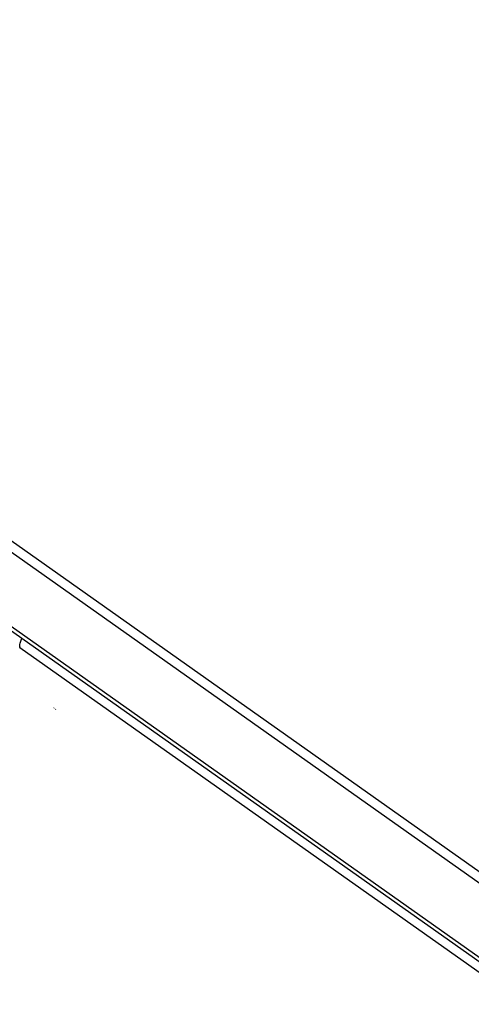
# Model space of a CAD drawing. Extents: x -2876 to 3120, y -2452 to 2524.
# Drawn here: x -2250 to -2160, y 1596 to 1793 of the extents above; entities that cross this region are included whole.
import ezdxf

# ---------------------------------------------------------------- set-up
doc = ezdxf.new("R2010")
doc.units = 0
doc.layers.get('0').update_dxf_attribs({"linetype": 'CONTINUOUS'})

msp = doc.modelspace()

# ---------------------------------------------------------------- linework, layer by layer
for p, q in [((-2138.84, 1608.54), (-2399.06, 1792.54)), ((-2399.61, 1790.74), (-2139.39, 1606.74)), ((-2139.39, 1591.89), (-2265.08, 1680.76)), ((-2249.92, 1669.16), (-2253.76, 1671.91)), ((-2250.21, 1668.45), (-2250.15, 1668.66)), ((-2250.15, 1668.66), (-2250.08, 1668.85)), ((-2250.08, 1668.85), (-2250, 1669.02)), ((-2250, 1669.02), (-2249.92, 1669.16)), ((-2249.92, 1669.16), (-2249.9, 1669.19)), ((-2151.67, 1599.69), (-2249.92, 1669.16)), ((-2250.34, 1667.46), (-2250.35, 1667.4)), ((-2250.35, 1667.38), (-2250.35, 1667.4)), ((-2250.35, 1667.38), (-2152.26, 1598.02)), ((-2250.35, 1667.33), (-2250.35, 1667.38)), ((-2250.34, 1667.52), (-2250.33, 1667.75)), ((-2250.34, 1667.52), (-2250.34, 1667.46)), ((-2250.33, 1667.75), (-2250.3, 1667.99)), ((-2250.3, 1667.99), (-2250.26, 1668.23)), ((-2250.26, 1668.23), (-2250.21, 1668.45)), ((-2243.55, 1655.27), (-2243.47, 1655.32)), ((-2243.24, 1655), (-2243.15, 1655.06))]:
    msp.add_line(p, q)

doc.saveas('drawing.dxf')
